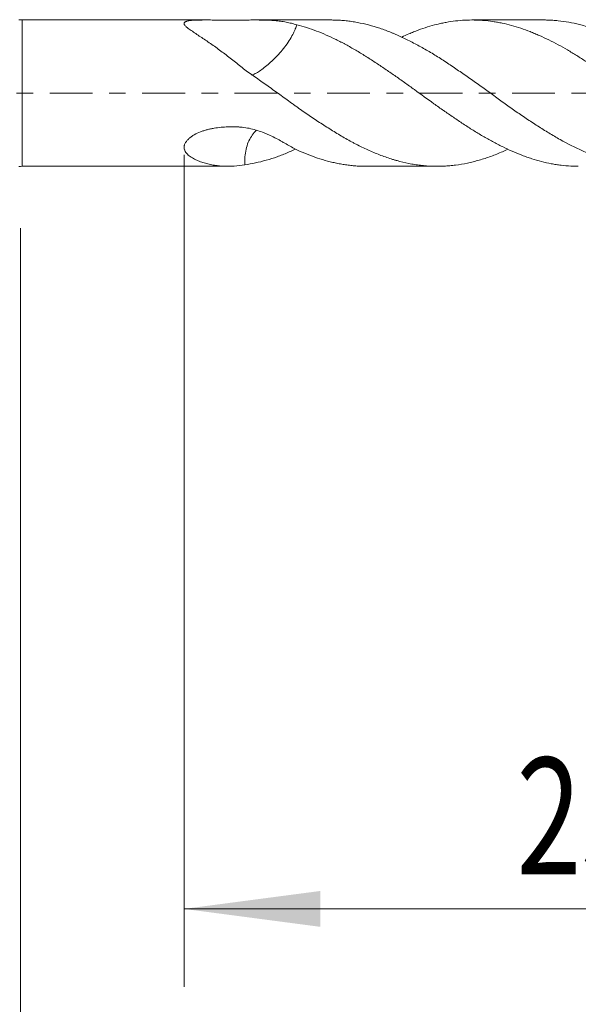
# Model space of a CAD drawing. Units: millimetres. Extents: x -21 to 69, y -82 to 32.
# Drawn here: x 21 to 35, y -23 to 2 of the extents above; entities that cross this region are included whole.
import ezdxf

# ---------------------------------------------------------------- set-up
doc = ezdxf.new("R2010")
doc.units = ezdxf.units.MM
doc.linetypes.add('CENTER', pattern=[47.5, 22, -8.5, 8.5, -8.5])
for name, color, linetype in [('1', 4, 'Continuous'), ('2', 7, 'Continuous'), ('SK2', 7, 'Continuous'), ('SK4', 2, 'CENTER')]:
    doc.layers.add(name, color=color, linetype=linetype)
doc.styles.add('iso_b_vert', font='simplex.shx')
doc.dimstyles.get("Standard").update_dxf_attribs({"dimtxt": 0.18, "dimasz": 0.18, "dimexe": 0.18, "dimexo": 0.0625, "dimgap": 0.09, "dimtad": 1, "dimzin": 0, "dimdsep": 52, "dimtxsty": 'Standard', "dimcen": 0.09, "dimadec": 0, "dimazin": 0, "dimtfac": 1, "dimtdec": 4, "dimtofl": 0, "dimtmove": 0, "dimatfit": 3, "dimfxl": 1, "dimtolj": 1, "dimtzin": 0, "dimarcsym": 0})

# ---------------------------------------------------------------- blocks, each defined once
blk = doc.blocks.new('_U3')
at = {"layer": 'SK2', "lineweight": 13}
for p, q in [((20.65, -3.4675), (20.65, -33.961977)), ((48.65, -4.049477), (48.65, -33.961977)), ((48.65, -31.961977), (20.65, -31.961977))]:
    blk.add_line(p, q, dxfattribs=at)
at = {"layer": 'SK2', "lineweight": 18}
for points in [[(20.65, -31.961977), (24.149998, -31.501193), (24.150002, -32.422761)], [(48.65, -31.961977), (45.150002, -32.422761), (45.149998, -31.501193)]]:
    blk.add_solid(points, dxfattribs=at)
at = {"layer": 'SK2', "lineweight": 18, "insert": (33.017172, -31.076862), "char_height": 3, "attachment_point": 7, "line_spacing_factor": 1.084337, "style": 'iso_b_vert'}
blk.add_mtext('\\W0.6740;28', dxfattribs=at)
blk = doc.blocks.new('_U4')
at = {"layer": '2', "lineweight": 13}
for p, q in [((24.85, -1.5875), (24.85, -22.961977)), ((48.65, -4.049477), (48.65, -22.961977)), ((48.65, -20.961977), (24.85, -20.961977))]:
    blk.add_line(p, q, dxfattribs=at)
at = {"layer": '2', "lineweight": 18}
for points in [[(24.85, -20.961977), (28.349998, -20.501193), (28.350002, -21.422761)], [(48.65, -20.961977), (45.150002, -21.422761), (45.149998, -20.501193)]]:
    blk.add_solid(points, dxfattribs=at)
at = {"layer": '2', "lineweight": 18, "insert": (33.388544, -20.076862), "char_height": 3, "attachment_point": 7, "line_spacing_factor": 1.084337, "style": 'iso_b_vert'}
blk.add_mtext('\\W0.7346;23.8', dxfattribs=at)

msp = doc.modelspace()

# ---------------------------------------------------------------- linework, layer by layer
at = {"layer": '1', "lineweight": 13}
msp.add_line((20.6937, -1.88), (20.6937, 1.88), dxfattribs=at)
at = {"layer": '1', "lineweight": 18}
for p, q in [((25.4611, 1.88), (20.6937, 1.88)), ((28.6223, 1.88), (26.6526, 1.88)), ((34.0845, 1.88), (32.2539, 1.88)), ((20.6937, -1.88), (25.9875, -1.88)), ((29.5295, -1.88), (31.356, -1.88))]:
    msp.add_line(p, q, dxfattribs=at)
for centre, start, end in [((20.6937, 2.38), 260, 270), ((20.6937, -2.38), 90, 100)]:
    msp.add_arc(centre, 0.5, start, end, dxfattribs=at)
for points, knots in [([(27.7515, 1.7572), (27.7045, 1.7706), (27.6576, 1.7829), (27.564, 1.8053), (27.5173, 1.8155), (27.4472, 1.8291), (27.4238, 1.8333), (27.3766, 1.8411), (27.3528, 1.8447), (27.2804, 1.8544), (27.2312, 1.8597), (27.1303, 1.8681), (27.0787, 1.8713), (26.9993, 1.8748), (26.9725, 1.8758), (26.9182, 1.8774), (26.8906, 1.878), (26.8075, 1.8795), (26.7514, 1.8799), (26.6379, 1.8801), (26.5805, 1.8798), (26.4639, 1.8792), (26.4049, 1.8789), (26.315, 1.8785), (26.2848, 1.8784), (26.224, 1.8782), (26.1935, 1.8781), (26.1022, 1.878), (26.0415, 1.878), (25.9204, 1.8782), (25.86, 1.8784), (25.7396, 1.8789), (25.6796, 1.8792), (25.5898, 1.8796), (25.5599, 1.8797), (25.5005, 1.8799), (25.471, 1.88), (25.4127, 1.88), (25.3837, 1.8799), (25.3265, 1.8796), (25.2982, 1.8793), (25.2146, 1.878), (25.1614, 1.8766), (25.0866, 1.8723), (25.0625, 1.8705), (25.0164, 1.866), (24.9949, 1.8632), (24.9553, 1.8564), (24.9373, 1.8524), (24.9133, 1.8451), (24.9058, 1.8425), (24.8923, 1.8368), (24.8862, 1.8338), (24.8751, 1.8273), (24.8702, 1.8239), (24.8617, 1.8165), (24.8582, 1.8126), (24.8503, 1.8002), (24.8487, 1.7912), (24.8517, 1.7765), (24.8537, 1.7714), (24.8591, 1.761), (24.8625, 1.7557), (24.8744, 1.7396), (24.8847, 1.7285), (24.9027, 1.7112), (24.9091, 1.7054), (24.9226, 1.6936), (24.9296, 1.6877), (24.9516, 1.6698), (24.9673, 1.6577), (25.0005, 1.633), (25.0178, 1.6205), (25.0539, 1.5951), (25.0727, 1.5821), (25.1302, 1.5428), (25.1701, 1.5161), (25.2517, 1.4617), (25.2936, 1.434), (25.3786, 1.3773), (25.4217, 1.3483), (25.5086, 1.2889), (25.5525, 1.2585), (25.641, 1.1962), (25.6855, 1.1643), (25.7751, 1.099), (25.8202, 1.0656), (25.9555, 0.964), (26.0458, 0.894), (26.227, 0.7498), (26.3179, 0.6756), (26.4089, 0.5993)], [0, 0, 0, 0, 0.03125, 0.03125, 0.0625, 0.0625, 0.078125, 0.078125, 0.09375, 0.09375, 0.125, 0.125, 0.15625, 0.15625, 0.171875, 0.171875, 0.1875, 0.1875, 0.21875, 0.21875, 0.25, 0.25, 0.28125, 0.28125, 0.296875, 0.296875, 0.3125, 0.3125, 0.34375, 0.34375, 0.375, 0.375, 0.40625, 0.40625, 0.421875, 0.421875, 0.4375, 0.4375, 0.453125, 0.453125, 0.46875, 0.46875, 0.5, 0.5, 0.515625, 0.515625, 0.53125, 0.53125, 0.546875, 0.546875, 0.5546875, 0.5546875, 0.5625, 0.5625, 0.5703125, 0.5703125, 0.578125, 0.578125, 0.59375, 0.59375, 0.6015625, 0.6015625, 0.609375, 0.609375, 0.625, 0.625, 0.6328125, 0.6328125, 0.640625, 0.640625, 0.65625, 0.65625, 0.671875, 0.671875, 0.6875, 0.6875, 0.71875, 0.71875, 0.75, 0.75, 0.78125, 0.78125, 0.8125, 0.8125, 0.84375, 0.84375, 0.875, 0.875, 0.9375, 0.9375, 1, 1, 1, 1]), ([(28.6228, 1.88), (28.6561, 1.88), (28.6893, 1.8796), (28.7706, 1.8774), (28.8186, 1.8751), (28.9146, 1.8686), (28.9627, 1.8643), (29.0592, 1.8539), (29.1077, 1.8477), (29.2049, 1.8333), (29.2535, 1.8252), (29.3989, 1.7982), (29.4956, 1.7765), (29.6886, 1.7264), (29.7849, 1.6979), (29.9772, 1.634), (30.0733, 1.5986), (30.1931, 1.55), (30.217, 1.54), (30.2649, 1.5196), (30.2888, 1.5092), (30.3608, 1.4775), (30.4089, 1.4557), (30.5053, 1.4103), (30.5537, 1.3869), (30.6508, 1.3387), (30.6996, 1.3139), (30.8455, 1.2377), (30.9424, 1.1846), (31.1356, 1.0742), (31.232, 1.0168), (31.4241, 0.8979), (31.52, 0.8363), (31.7111, 0.7088), (31.807, 0.6437), (31.9998, 0.511), (32.0967, 0.4434), (32.2918, 0.3064), (32.3889, 0.2377), (32.5824, 0.0999), (32.6787, 0.0308), (32.8228, -0.0731), (32.8707, -0.1077), (32.9664, -0.1771), (33.0141, -0.2119), (33.1575, -0.3157), (33.2534, -0.3841), (33.4461, -0.5189), (33.5429, -0.5853), (33.689, -0.6833), (33.7379, -0.7158), (33.8352, -0.7796), (33.8838, -0.811), (34.0291, -0.904), (34.1256, -0.9642), (34.2695, -1.0517), (34.3173, -1.0805), (34.4128, -1.1369), (34.4605, -1.1645), (34.6997, -1.2991), (34.8921, -1.3961), (35.135, -1.503), (35.1837, -1.5236), (35.2813, -1.5635), (35.33, -1.5825), (35.4269, -1.6191), (35.4753, -1.6365), (35.5717, -1.6697), (35.6198, -1.6854), (35.6678, -1.7002)], [0, 0, 0, 0, 0.0142118, 0.0142118, 0.0347491, 0.0347491, 0.0552863, 0.0552863, 0.0758236, 0.0758236, 0.0963608, 0.0963608, 0.1374353, 0.1374353, 0.1785098, 0.1785098, 0.2195844, 0.2195844, 0.229853, 0.229853, 0.2401216, 0.2401216, 0.2606589, 0.2606589, 0.2811961, 0.2811961, 0.3017334, 0.3017334, 0.3428079, 0.3428079, 0.3838824, 0.3838824, 0.4249569, 0.4249569, 0.4660314, 0.4660314, 0.5071059, 0.5071059, 0.5481804, 0.5481804, 0.5892549, 0.5892549, 0.6097922, 0.6097922, 0.6303294, 0.6303294, 0.6714039, 0.6714039, 0.7124784, 0.7124784, 0.7330157, 0.7330157, 0.753553, 0.753553, 0.7946275, 0.7946275, 0.8151647, 0.8151647, 0.835702, 0.835702, 0.917851, 0.917851, 0.9383882, 0.9383882, 0.9589255, 0.9589255, 0.9794627, 0.9794627, 1, 1, 1, 1]), ([(35.418, 0.6524), (35.3777, 0.6796), (35.3373, 0.7066), (35.2568, 0.7601), (35.2167, 0.7865), (35.0966, 0.8649), (35.0169, 0.9159), (34.8577, 1.0151), (34.7783, 1.0632), (34.6197, 1.1563), (34.5404, 1.2013), (34.3814, 1.2873), (34.3013, 1.3283), (34.1413, 1.4069), (34.0612, 1.4445), (33.9408, 1.498), (33.9006, 1.5154), (33.82, 1.5492), (33.7798, 1.5655), (33.6595, 1.6127), (33.5796, 1.6418), (33.4203, 1.6952), (33.3409, 1.7194), (33.1822, 1.763), (33.1031, 1.7823), (32.9836, 1.8072), (32.9437, 1.8149), (32.864, 1.829), (32.8241, 1.8354), (32.7043, 1.8528), (32.6242, 1.8618), (32.504, 1.8715), (32.4639, 1.8741), (32.3835, 1.8779), (32.3432, 1.8791), (32.2226, 1.8808), (32.1426, 1.8792), (31.9832, 1.8706), (31.9037, 1.8637), (31.7447, 1.8446), (31.6652, 1.8325), (31.5456, 1.8107), (31.5059, 1.8027), (31.4261, 1.7857), (31.3861, 1.7766), (31.2664, 1.7473), (31.1866, 1.7252), (31.0268, 1.6759), (30.9467, 1.6487), (30.8262, 1.6042), (30.7859, 1.5887), (30.7057, 1.5567), (30.6657, 1.5402), (30.5643, 1.497), (30.503, 1.4696), (30.4418, 1.4411)], [0, 0, 0, 0, 0.0240743, 0.0240743, 0.0481487, 0.0481487, 0.0962974, 0.0962974, 0.1444461, 0.1444461, 0.1925947, 0.1925947, 0.2407434, 0.2407434, 0.2888921, 0.2888921, 0.3129665, 0.3129665, 0.3370408, 0.3370408, 0.3851895, 0.3851895, 0.4333382, 0.4333382, 0.4814869, 0.4814869, 0.5055612, 0.5055612, 0.5296356, 0.5296356, 0.5777842, 0.5777842, 0.6018586, 0.6018586, 0.6259329, 0.6259329, 0.6740816, 0.6740816, 0.7222303, 0.7222303, 0.770379, 0.770379, 0.7944533, 0.7944533, 0.8185277, 0.8185277, 0.8666764, 0.8666764, 0.914825, 0.914825, 0.9388994, 0.9388994, 0.9629737, 0.9629737, 1, 1, 1, 1]), ([(34.0854, 1.88), (34.1175, 1.88), (34.1496, 1.8796), (34.2277, 1.8776), (34.2737, 1.8755), (34.3654, 1.8695), (34.4112, 1.8656), (34.5487, 1.8513), (34.6406, 1.8383), (34.8251, 1.8055), (34.9177, 1.7857), (35.0572, 1.751), (35.1037, 1.7386), (35.1972, 1.7121), (35.244, 1.698), (35.2907, 1.6831)], [0, 0, 0, 0, 0.0799309, 0.0799309, 0.1949395, 0.1949395, 0.3099481, 0.3099481, 0.5399654, 0.5399654, 0.7699827, 0.7699827, 0.8849914, 0.8849914, 1, 1, 1, 1]), ([(26.5823, 0.46), (26.6122, 0.4701), (26.6447, 0.484), (26.7494, 0.5377), (26.8267, 0.5885), (26.9959, 0.7218), (27.0834, 0.8007), (27.2183, 0.9357), (27.2634, 0.983), (27.3526, 1.0805), (27.3971, 1.1339), (27.4791, 1.2413), (27.5175, 1.2962), (27.5867, 1.4044), (27.617, 1.4567), (27.6565, 1.5325), (27.6686, 1.5572), (27.6902, 1.6045), (27.6994, 1.627), (27.7232, 1.6857), (27.7376, 1.7216), (27.7515, 1.7572)], [0, 0, 0, 0, 0.0915362, 0.0915362, 0.2768219, 0.2768219, 0.4621075, 0.4621075, 0.5547503, 0.5547503, 0.6473931, 0.6473931, 0.740036, 0.740036, 0.8326788, 0.8326788, 0.8790002, 0.8790002, 0.9253216, 0.9253216, 1, 1, 1, 1]), ([(34.9776, -1.88), (34.9563, -1.88), (34.935, -1.8798), (34.8714, -1.8787), (34.8293, -1.8771), (34.7033, -1.8704), (34.6196, -1.8629), (34.4941, -1.8475), (34.4522, -1.8416), (34.3684, -1.8285), (34.3264, -1.8213), (34.2005, -1.7976), (34.1167, -1.779), (33.9491, -1.7361), (33.8653, -1.7118), (33.7392, -1.6713), (33.6972, -1.6571), (33.6129, -1.6274), (33.5706, -1.6118), (33.4443, -1.5633), (33.3606, -1.5285), (33.1935, -1.4544), (33.1103, -1.4151), (32.9849, -1.3536), (32.9431, -1.3326), (32.8595, -1.2896), (32.8177, -1.2677), (32.6923, -1.2004), (32.6087, -1.1535), (32.4414, -1.056), (32.3577, -1.0053), (32.2318, -0.9265), (32.1898, -0.8998), (32.1056, -0.8455), (32.0634, -0.818), (31.9372, -0.7346), (31.8535, -0.678), (31.7279, -0.5922), (31.6861, -0.5635), (31.6233, -0.5202), (31.6024, -0.5058), (31.5605, -0.4769), (31.5396, -0.4623), (31.4769, -0.4186), (31.435, -0.3894), (31.3514, -0.3307), (31.3096, -0.3012), (31.1008, -0.1527), (30.9342, -0.0312), (30.7245, 0.1211), (30.6825, 0.1516), (30.5983, 0.2126), (30.5561, 0.2431), (30.4719, 0.3035), (30.4298, 0.3335), (30.3459, 0.3932), (30.304, 0.4228), (30.2201, 0.4813), (30.1781, 0.5102), (30.0942, 0.5676), (30.0524, 0.5961), (29.9269, 0.6809), (29.8435, 0.7366), (29.6767, 0.846), (29.5934, 0.8995), (29.4265, 1.004), (29.3428, 1.0549), (29.2169, 1.1289), (29.1749, 1.1531), (29.0906, 1.2009), (29.0484, 1.2244), (28.9854, 1.2587), (28.9644, 1.2701), (28.9223, 1.2923), (28.9012, 1.3032), (28.838, 1.3356), (28.796, 1.3566), (28.67, 1.418), (28.5862, 1.4567), (28.4191, 1.5297), (28.3358, 1.564), (28.1692, 1.6278), (28.0859, 1.6573), (27.919, 1.7112), (27.8354, 1.7355), (27.7515, 1.7572)], [0, 0, 0, 0, 0.0087991, 0.0087991, 0.0261886, 0.0261886, 0.0609676, 0.0609676, 0.0783571, 0.0783571, 0.0957466, 0.0957466, 0.1305256, 0.1305256, 0.1653045, 0.1653045, 0.182694, 0.182694, 0.2000835, 0.2000835, 0.2348625, 0.2348625, 0.2696415, 0.2696415, 0.287031, 0.287031, 0.3044204, 0.3044204, 0.3391994, 0.3391994, 0.3739784, 0.3739784, 0.3913679, 0.3913679, 0.4087574, 0.4087574, 0.4435364, 0.4435364, 0.4609258, 0.4609258, 0.4696206, 0.4696206, 0.4783153, 0.4783153, 0.4957048, 0.4957048, 0.5130943, 0.5130943, 0.5826523, 0.5826523, 0.6000418, 0.6000418, 0.6174312, 0.6174312, 0.6348207, 0.6348207, 0.6522102, 0.6522102, 0.6695997, 0.6695997, 0.6869892, 0.6869892, 0.7217682, 0.7217682, 0.7565472, 0.7565472, 0.7913261, 0.7913261, 0.8087156, 0.8087156, 0.8261051, 0.8261051, 0.8347999, 0.8347999, 0.8434946, 0.8434946, 0.8608841, 0.8608841, 0.8956631, 0.8956631, 0.930442, 0.930442, 0.965221, 0.965221, 1, 1, 1, 1]), ([(26.4089, 0.5993), (26.5093, 0.5304), (26.6096, 0.4608), (26.81, 0.3202), (26.9101, 0.2494), (27.1105, 0.1067), (27.2108, 0.035), (27.3612, -0.0735), (27.4113, -0.1098), (27.5115, -0.1827), (27.5617, -0.2193), (27.6372, -0.2738), (27.6625, -0.292), (27.713, -0.3282), (27.7382, -0.3462), (27.8138, -0.3999), (27.8641, -0.4353), (28.015, -0.5404), (28.1154, -0.609), (28.3159, -0.7428), (28.4161, -0.8081), (28.6163, -0.9352), (28.7164, -0.9971), (28.8663, -1.0874), (28.9162, -1.1171), (29.0165, -1.1751), (29.0667, -1.2034), (29.1425, -1.2449), (29.1678, -1.2585), (29.2183, -1.2854), (29.2942, -1.3251), (29.3697, -1.363), (29.5207, -1.4361), (29.6212, -1.4814), (29.8217, -1.5654), (29.9218, -1.6041), (30.0717, -1.657), (30.1216, -1.6737), (30.1964, -1.6976), (30.2213, -1.7053), (30.2711, -1.7204), (30.296, -1.7276), (30.4209, -1.7627), (30.5213, -1.7869), (30.6477, -1.812), (30.6731, -1.8168), (30.7237, -1.8258), (30.7997, -1.8386), (30.8754, -1.8489), (31.0266, -1.8666), (31.127, -1.8742), (31.3274, -1.8813), (31.4273, -1.8807), (31.5768, -1.8736), (31.6264, -1.8701), (31.726, -1.8612), (31.776, -1.8556), (31.926, -1.836), (32.0266, -1.8187), (32.1784, -1.7868), (32.2292, -1.7751), (32.3305, -1.7499), (32.381, -1.7364), (32.5322, -1.693), (32.6326, -1.6603), (32.7827, -1.6059), (32.8326, -1.5869), (32.9322, -1.5469), (32.9819, -1.526), (33.0776, -1.484), (33.1236, -1.4632), (33.1697, -1.4417)], [0, 0, 0, 0, 0.0445196, 0.0445196, 0.0890393, 0.0890393, 0.1335589, 0.1335589, 0.1558187, 0.1558187, 0.1780785, 0.1780785, 0.1892084, 0.1892084, 0.2003384, 0.2003384, 0.2225982, 0.2225982, 0.2671178, 0.2671178, 0.3116374, 0.3116374, 0.3561571, 0.3561571, 0.3784169, 0.3784169, 0.4006767, 0.4006767, 0.4118066, 0.4118066, 0.4229365, 0.4451963, 0.4451963, 0.489716, 0.489716, 0.5342356, 0.5342356, 0.5564954, 0.5564954, 0.5676253, 0.5676253, 0.5787552, 0.5787552, 0.6232749, 0.6232749, 0.6344048, 0.6344048, 0.6455347, 0.6677945, 0.6677945, 0.7123141, 0.7123141, 0.7568338, 0.7568338, 0.7790936, 0.7790936, 0.8013534, 0.8013534, 0.845873, 0.845873, 0.8681329, 0.8681329, 0.8903927, 0.8903927, 0.9349123, 0.9349123, 0.9571721, 0.9571721, 0.9794319, 0.9794319, 1, 1, 1, 1]), ([(27.7515, -1.4574), (27.7045, -1.4336), (27.6576, -1.409), (27.564, -1.3581), (27.5173, -1.3318), (27.4472, -1.2913), (27.4238, -1.2776), (27.3766, -1.2503), (27.3528, -1.2368), (27.2804, -1.1965), (27.2312, -1.1702), (27.1303, -1.119), (27.0787, -1.0942), (26.9993, -1.0587), (26.9725, -1.0472), (26.9182, -1.0248), (26.8906, -1.0139), (26.8075, -0.9827), (26.7514, -0.9638), (26.6379, -0.9303), (26.5805, -0.9158), (26.4639, -0.8921), (26.4049, -0.8828), (26.315, -0.8734), (26.2848, -0.8711), (26.224, -0.868), (26.1935, -0.8668), (26.1022, -0.8645), (26.0415, -0.8646), (25.9204, -0.8685), (25.86, -0.8722), (25.7396, -0.8836), (25.6796, -0.8914), (25.5898, -0.9067), (25.5599, -0.9124), (25.5005, -0.9252), (25.471, -0.9322), (25.4127, -0.9476), (25.3837, -0.956), (25.3265, -0.9743), (25.2982, -0.9843), (25.2146, -1.0166), (25.1614, -1.0413), (25.0866, -1.0842), (25.0625, -1.0995), (25.0164, -1.1324), (24.9949, -1.1496), (24.9553, -1.1859), (24.9373, -1.205), (24.9133, -1.235), (24.9058, -1.2451), (24.8923, -1.2655), (24.8862, -1.2758), (24.8751, -1.2965), (24.8702, -1.307), (24.8617, -1.328), (24.8582, -1.3386), (24.8503, -1.3702), (24.8487, -1.3909), (24.8517, -1.4213), (24.8537, -1.4313), (24.8591, -1.4507), (24.8625, -1.4601), (24.8744, -1.4877), (24.8847, -1.505), (24.9027, -1.53), (24.9091, -1.538), (24.9226, -1.5537), (24.9296, -1.5613), (24.9516, -1.5833), (24.9673, -1.5972), (25.0005, -1.6235), (25.0178, -1.6359), (25.0539, -1.6595), (25.0727, -1.6708), (25.1302, -1.7027), (25.1701, -1.7215), (25.2517, -1.7555), (25.2936, -1.7705), (25.3786, -1.7975), (25.4217, -1.8093), (25.5086, -1.8303), (25.5525, -1.8393), (25.641, -1.8546), (25.6855, -1.861), (25.7751, -1.8709), (25.8202, -1.8746), (25.9555, -1.8816), (26.0458, -1.8809), (26.227, -1.8695), (26.3179, -1.8588), (26.4089, -1.8428)], [0, 0, 0, 0, 0.03125, 0.03125, 0.0625, 0.0625, 0.078125, 0.078125, 0.09375, 0.09375, 0.125, 0.125, 0.15625, 0.15625, 0.171875, 0.171875, 0.1875, 0.1875, 0.21875, 0.21875, 0.25, 0.25, 0.28125, 0.28125, 0.296875, 0.296875, 0.3125, 0.3125, 0.34375, 0.34375, 0.375, 0.375, 0.40625, 0.40625, 0.421875, 0.421875, 0.4375, 0.4375, 0.453125, 0.453125, 0.46875, 0.46875, 0.5, 0.5, 0.515625, 0.515625, 0.53125, 0.53125, 0.546875, 0.546875, 0.5546875, 0.5546875, 0.5625, 0.5625, 0.5703125, 0.5703125, 0.578125, 0.578125, 0.59375, 0.59375, 0.6015625, 0.6015625, 0.609375, 0.609375, 0.625, 0.625, 0.6328125, 0.6328125, 0.640625, 0.640625, 0.65625, 0.65625, 0.671875, 0.671875, 0.6875, 0.6875, 0.71875, 0.71875, 0.75, 0.75, 0.78125, 0.78125, 0.8125, 0.8125, 0.84375, 0.84375, 0.875, 0.875, 0.9375, 0.9375, 1, 1, 1, 1]), ([(26.4089, -1.8428), (26.4089, -1.8428), (26.4089, -1.8428), (26.4106, -1.7746), (26.411, -1.706), (26.4208, -1.5714), (26.4298, -1.5062), (26.457, -1.3807), (26.4757, -1.3193), (26.5225, -1.2081), (26.5509, -1.1594), (26.6114, -1.0668), (26.6443, -1.0235), (26.6894, -0.9733), (26.6997, -0.9625), (26.7101, -0.952)], [0, 0, 0, 0, 0.0001304, 0.0001304, 0.1892011, 0.1892011, 0.3782717, 0.3782717, 0.5673424, 0.5673424, 0.756413, 0.756413, 0.9454837, 0.9454837, 1, 1, 1, 1]), ([(26.4089, -1.8428), (26.5015, -1.8296), (26.5939, -1.8129), (26.7787, -1.7731), (26.871, -1.7499), (27.0557, -1.6971), (27.1481, -1.6676), (27.2867, -1.6184), (27.3329, -1.6012), (27.4254, -1.565), (27.4716, -1.5461), (27.564, -1.5067), (27.6104, -1.4861), (27.6755, -1.4564), (27.6942, -1.4478), (27.7128, -1.4392)], [0, 0, 0, 0, 0.2127659, 0.2127659, 0.4255318, 0.4255318, 0.6382977, 0.6382977, 0.7446807, 0.7446807, 0.8510636, 0.8510636, 0.9574466, 0.9574466, 1, 1, 1, 1]), ([(29.5292, -1.88), (29.4632, -1.88), (29.3971, -1.8782), (29.2868, -1.8721), (29.2428, -1.8688), (29.1545, -1.8607), (29.1103, -1.8558), (29.0442, -1.8472), (29.0222, -1.8442), (28.9783, -1.8377), (28.9563, -1.8343), (28.8903, -1.8234), (28.8462, -1.8155), (28.7582, -1.7981), (28.7143, -1.7886), (28.6265, -1.7683), (28.5827, -1.7573), (28.4513, -1.7223), (28.364, -1.696), (28.1895, -1.6375), (28.1022, -1.6054), (27.9272, -1.5355), (27.8395, -1.4978), (27.7515, -1.4574)], [0, 0, 0, 0, 0.1117034, 0.1117034, 0.1857281, 0.1857281, 0.2597528, 0.2597528, 0.2967652, 0.2967652, 0.3337776, 0.3337776, 0.4078023, 0.4078023, 0.481827, 0.481827, 0.5558517, 0.5558517, 0.7039011, 0.7039011, 0.8519506, 0.8519506, 1, 1, 1, 1])]:
    msp.add_open_spline(points, degree=3, knots=knots, dxfattribs=at)
at = {"layer": 'SK4', "lineweight": 18, "ltscale": 0.05}
msp.add_line((-21.35, 0), (48.75, 0), dxfattribs=at)

# ---------------------------------------------------------------- dimensions: what is measured, and where the dimension line sits
at = {"layer": '2', "lineweight": 18}
dim = msp.add_linear_dim(base=(24.85, -20.962), p1=(48.65, -2.462), p2=(24.85, 0), dimstyle='Standard', override={"dimtxt": 3, "dimasz": 3.5, "dimexe": 2, "dimexo": 1.5875, "dimgap": 1.5, "dimtad": 1, "dimtih": 1, "dimtoh": 0, "dimdec": 1, "dimlfac": 1, "dimzin": 8, "dimdsep": 46, "dimlunit": 2, "dimpost": '<>', "dimtxsty": 'iso_b_vert', "dimsah": 1, "dimse1": 0, "dimse2": 0, "dimsd1": 0, "dimsd2": 0, "dimclrd": 2, "dimclre": 2, "dimclrt": 2, "dimtol": 0, "dimtm": -0.1, "dimtfac": 1.166667, "dimtdec": 3, "dimtofl": 1, "dimtmove": 0, "dimtzin": 8, "dimlwd": 13, "dimlwe": 13}, dxfattribs=at)
dim.commit()
dim.dimension.update_dxf_attribs({"geometry": '_U4', "text_midpoint": (36.75, -20.962)})
at = {"layer": 'SK2', "lineweight": 18}
dim = msp.add_linear_dim(base=(20.65, -31.962), p1=(48.65, -2.462), p2=(20.65, -1.88), dimstyle='Standard', override={"dimtxt": 3, "dimasz": 3.5, "dimexe": 2, "dimexo": 1.5875, "dimgap": 1.5, "dimtad": 1, "dimtih": 1, "dimtoh": 0, "dimdec": 1, "dimlfac": 1, "dimzin": 8, "dimdsep": 46, "dimlunit": 2, "dimpost": '<>', "dimtxsty": 'iso_b_vert', "dimsah": 1, "dimse1": 0, "dimse2": 0, "dimsd1": 0, "dimsd2": 0, "dimclrd": 2, "dimclre": 2, "dimclrt": 2, "dimtol": 0, "dimtm": -0.1, "dimtfac": 1.166667, "dimtdec": 3, "dimtofl": 1, "dimtmove": 0, "dimtzin": 8, "dimlwd": 13, "dimlwe": 13}, dxfattribs=at)
dim.commit()
dim.dimension.update_dxf_attribs({"geometry": '_U3', "text_midpoint": (34.65, -31.962)})

doc.saveas('drawing.dxf')
